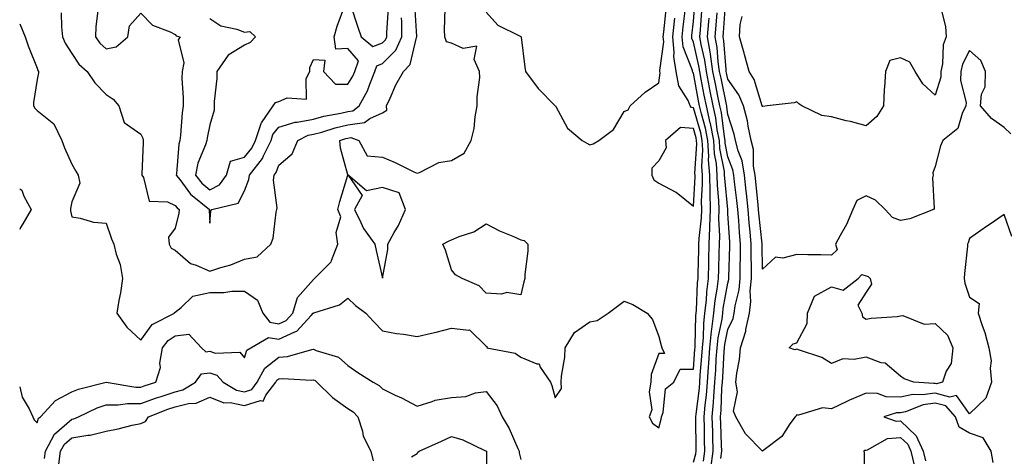
# Model space of a CAD drawing. Units: inches. Extents: x 1005443 to 1008083, y 7250378 to 7253018.
# Drawn here: x 1005443 to 1005728, y 7252640 to 7252767 of the extents above; entities that cross this region are included whole.
import ezdxf

# ---------------------------------------------------------------- set-up
doc = ezdxf.new("R2010")
doc.units = ezdxf.units.IN
doc.header["$MEASUREMENT"] = 0
doc.layers.add('Contour_10057250', color=7, linetype='Continuous', true_color=0xad26d8)

msp = doc.modelspace()

# ---------------------------------------------------------------- linework, layer by layer
at = {"layer": 'Contour_10057250'}
for points in [[(1005465.59, 7252769.46, 3036), (1005465.04, 7252764.93, 3036), (1005464.91, 7252761.92, 3036), (1005466.22, 7252760.09, 3036), (1005468.05, 7252758.49, 3036), (1005470.97, 7252759, 3036), (1005474.32, 7252761.92, 3036), (1005474.84, 7252765.13, 3036), (1005478.05, 7252768.73, 3036), (1005481.48, 7252765.35, 3036), (1005486.59, 7252763.38, 3036), (1005488.05, 7252762.61, 3036), (1005488.35, 7252762.22, 3036), (1005489.42, 7252761.92, 3036), (1005488.89, 7252761.08, 3036), (1005490.5, 7252754.37, 3036), (1005490.03, 7252751.92, 3036), (1005489.97, 7252750, 3036), (1005490.37, 7252744.24, 3036), (1005490.32, 7252741.92, 3036), (1005490.02, 7252739.95, 3036), (1005489.59, 7252733.46, 3036), (1005489.4, 7252731.92, 3036), (1005489.09, 7252730.88, 3036), (1005488.41, 7252722.28, 3036), (1005488.34, 7252721.92, 3036), (1005489.37, 7252720.6, 3036), (1005492.48, 7252716.35, 3036), (1005497.91, 7252711.92, 3036), (1005497.9, 7252711.77, 3036), (1005498.05, 7252707.94, 3036)], [(1005498.05, 7252717.6, 3037), (1005500.89, 7252719.08, 3037), (1005502.9, 7252721.92, 3037), (1005504.06, 7252725.91, 3037), (1005508.05, 7252727.13, 3037), (1005510.24, 7252729.73, 3037), (1005511.31, 7252731.92, 3037), (1005512.96, 7252736.83, 3037), (1005512.97, 7252737, 3037), (1005516.41, 7252741.92, 3037), (1005517.09, 7252742.88, 3037), (1005518.05, 7252743.18, 3037), (1005520.43, 7252744.3, 3037), (1005526.07, 7252743.9, 3037), (1005525.96, 7252749.83, 3037), (1005527.02, 7252751.92, 3037), (1005526.97, 7252753, 3037), (1005528.05, 7252755.37, 3037), (1005531.32, 7252755.19, 3037), (1005530.93, 7252751.92, 3037), (1005534.39, 7252748.26, 3037), (1005538.05, 7252748.21, 3037), (1005539.48, 7252750.49, 3037), (1005540.06, 7252751.92, 3037), (1005541.06, 7252754.93, 3037), (1005538.05, 7252758.55, 3037), (1005534.53, 7252758.4, 3037), (1005534.07, 7252761.92, 3037), (1005534.91, 7252765.06, 3037), (1005537.12, 7252770.99, 3037)], [(1005508.05, 7252697.55, 3035), (1005511.76, 7252698.21, 3035), (1005515.75, 7252701.92, 3035), (1005516.37, 7252703.6, 3035), (1005517.3, 7252711.17, 3035), (1005517.49, 7252711.92, 3035), (1005517.58, 7252712.39, 3035), (1005516.52, 7252720.39, 3035), (1005516.68, 7252721.92, 3035), (1005517.29, 7252722.68, 3035), (1005518.05, 7252724.73, 3035), (1005521.93, 7252728.04, 3035), (1005523.5, 7252731.92, 3035), (1005526.54, 7252733.43, 3035), (1005528.05, 7252733.71, 3035), (1005530.5, 7252734.37, 3035), (1005534.37, 7252735.6, 3035), (1005538.05, 7252736.48, 3035), (1005542.86, 7252737.11, 3035), (1005544.39, 7252738.26, 3035), (1005548.05, 7252739.93, 3035), (1005549.27, 7252740.7, 3035), (1005549.23, 7252741.92, 3035), (1005550.28, 7252744.15, 3035), (1005551.92, 7252748.05, 3035), (1005554.09, 7252751.92, 3035), (1005556.07, 7252753.9, 3035), (1005557.91, 7252761.78, 3035), (1005557.98, 7252761.92, 3035), (1005557.98, 7252761.99, 3035), (1005557.41, 7252771.28, 3035)], [(1005518.05, 7252678.85, 3034), (1005520.14, 7252679.83, 3034), (1005522.11, 7252681.92, 3034), (1005523.47, 7252686.5, 3034), (1005528.05, 7252691.69, 3034), (1005528.21, 7252691.76, 3034), (1005528.39, 7252691.92, 3034), (1005533.22, 7252696.75, 3034), (1005533.26, 7252697.13, 3034), (1005535.14, 7252701.92, 3034), (1005534.67, 7252705.3, 3034), (1005535.96, 7252709.83, 3034), (1005535.12, 7252711.92, 3034), (1005535.69, 7252714.28, 3034), (1005538.04, 7252721.91, 3034), (1005538.05, 7252721.92, 3034), (1005538.04, 7252721.93, 3034), (1005535.86, 7252729.73, 3034), (1005535.67, 7252731.92, 3034), (1005537.47, 7252732.5, 3034), (1005538.05, 7252732.63, 3034), (1005538.87, 7252732.74, 3034), (1005541.15, 7252731.92, 3034), (1005543.62, 7252727.49, 3034), (1005548.05, 7252727.09, 3034), (1005551.69, 7252725.56, 3034), (1005557.12, 7252722.85, 3034), (1005558.05, 7252722.42, 3034), (1005558.76, 7252722.63, 3034), (1005564.4, 7252725.57, 3034), (1005568.05, 7252726.15, 3034), (1005571.73, 7252728.24, 3034), (1005573.72, 7252731.92, 3034), (1005574.6, 7252735.37, 3034), (1005574.89, 7252738.76, 3034), (1005575.49, 7252741.92, 3034), (1005575.42, 7252744.55, 3034), (1005576.24, 7252750.11, 3034), (1005576.17, 7252751.92, 3034), (1005574.62, 7252755.35, 3034), (1005575.36, 7252759.23, 3034), (1005571.44, 7252758.53, 3034), (1005568.05, 7252760.09, 3034), (1005566.61, 7252760.48, 3034), (1005566.06, 7252761.92, 3034), (1005565.97, 7252764, 3034), (1005566.2, 7252770.07, 3034)], [(1005538.78, 7252771.19, 3037), (1005540.86, 7252764.73, 3037), (1005541.83, 7252761.92, 3037), (1005545.26, 7252759.13, 3037), (1005548.05, 7252760.18, 3037), (1005548.92, 7252761.05, 3037), (1005549.31, 7252761.92, 3037), (1005549.31, 7252763.18, 3037), (1005549.79, 7252770.18, 3037)], [(1005578.05, 7252769.04, 3034), (1005581.46, 7252765.33, 3034), (1005587.71, 7252762.26, 3034), (1005588.05, 7252762.06, 3034), (1005588.13, 7252762, 3034), (1005588.15, 7252761.92, 3034), (1005588.17, 7252761.8, 3034), (1005589.28, 7252753.15, 3034), (1005589.47, 7252751.92, 3034), (1005593.13, 7252747, 3034), (1005598.05, 7252741.99, 3034), (1005598.09, 7252741.96, 3034), (1005598.11, 7252741.92, 3034), (1005598.23, 7252741.74, 3034), (1005601.65, 7252735.52, 3034), (1005605.85, 7252731.92, 3034), (1005607.23, 7252731.1, 3034), (1005608.05, 7252730.61, 3034), (1005609.07, 7252730.9, 3034), (1005610.64, 7252731.92, 3034), (1005614.92, 7252735.05, 3034), (1005618.05, 7252740.35, 3034), (1005619.17, 7252740.8, 3034), (1005619.79, 7252741.92, 3034), (1005624.08, 7252745.89, 3034), (1005628.05, 7252748.58, 3034), (1005628.44, 7252751.53, 3034), (1005628.37, 7252751.92, 3034), (1005628.32, 7252752.19, 3034), (1005629.5, 7252760.47, 3034), (1005629.35, 7252761.92, 3034), (1005629.51, 7252763.38, 3034), (1005630.16, 7252769.81, 3034)], [(1005638.05, 7252638.81, 3032), (1005638.77, 7252641.2, 3032), (1005638.88, 7252641.92, 3032), (1005638.86, 7252642.73, 3032), (1005638.79, 7252651.18, 3032), (1005638.77, 7252651.92, 3032), (1005638.84, 7252652.71, 3032), (1005639.79, 7252660.18, 3032), (1005639.92, 7252661.92, 3032), (1005640.06, 7252663.93, 3032), (1005640.49, 7252669.48, 3032), (1005640.66, 7252671.92, 3032), (1005640.96, 7252674.83, 3032), (1005641.04, 7252678.93, 3032), (1005641.42, 7252681.92, 3032), (1005641.82, 7252685.69, 3032), (1005641.92, 7252688.05, 3032), (1005642.39, 7252691.92, 3032), (1005642.49, 7252696.36, 3032), (1005642.51, 7252697.46, 3032), (1005642.62, 7252701.92, 3032), (1005642.79, 7252706.66, 3032), (1005642.84, 7252707.13, 3032), (1005642.99, 7252711.92, 3032), (1005642.89, 7252716.76, 3032), (1005642.91, 7252717.06, 3032), (1005642.83, 7252721.92, 3032), (1005642.48, 7252726.35, 3032), (1005642.55, 7252727.42, 3032), (1005642.28, 7252731.92, 3032), (1005641.6, 7252735.47, 3032), (1005640.37, 7252739.6, 3032), (1005639.85, 7252741.92, 3032), (1005639.54, 7252743.41, 3032), (1005638.05, 7252751.4, 3032), (1005637.85, 7252751.72, 3032), (1005637.82, 7252751.92, 3032), (1005637.77, 7252752.2, 3032), (1005635.12, 7252758.99, 3032), (1005634.84, 7252761.92, 3032), (1005635.14, 7252764.83, 3032), (1005635.63, 7252769.5, 3032)], [(1005640.94, 7252639.03, 3031), (1005641.34, 7252641.92, 3031), (1005641.26, 7252645.13, 3031), (1005641.23, 7252648.74, 3031), (1005641.16, 7252651.92, 3031), (1005641.45, 7252655.32, 3031), (1005641.81, 7252658.16, 3031), (1005642.1, 7252661.92, 3031), (1005642.4, 7252666.27, 3031), (1005642.49, 7252667.48, 3031), (1005642.78, 7252671.92, 3031), (1005643.28, 7252676.69, 3031), (1005643.4, 7252677.27, 3031), (1005643.99, 7252681.92, 3031), (1005644.38, 7252685.59, 3031), (1005644.97, 7252688.84, 3031), (1005645.35, 7252691.92, 3031), (1005645.41, 7252694.56, 3031), (1005645.55, 7252699.42, 3031), (1005645.61, 7252701.92, 3031), (1005645.69, 7252704.28, 3031), (1005645.41, 7252709.28, 3031), (1005645.49, 7252711.92, 3031), (1005645.43, 7252714.54, 3031), (1005645.01, 7252718.88, 3031), (1005644.96, 7252721.92, 3031), (1005644.71, 7252725.26, 3031), (1005644.16, 7252728.03, 3031), (1005643.93, 7252731.92, 3031), (1005642.98, 7252736.85, 3031), (1005642.93, 7252737.04, 3031), (1005641.82, 7252741.92, 3031), (1005641.18, 7252745.05, 3031), (1005640.33, 7252749.64, 3031), (1005639.89, 7252751.92, 3031), (1005639.65, 7252753.52, 3031), (1005638.05, 7252760.39, 3031), (1005637.62, 7252761.49, 3031), (1005637.58, 7252761.92, 3031), (1005637.62, 7252762.35, 3031), (1005638.05, 7252766.4, 3031), (1005638.49, 7252771.48, 3031)], [(1005643.12, 7252636.99, 3030), (1005643.8, 7252641.92, 3030), (1005643.69, 7252646.28, 3030), (1005643.65, 7252647.52, 3030), (1005643.54, 7252651.92, 3030), (1005643.89, 7252656.08, 3030), (1005643.96, 7252657.83, 3030), (1005644.28, 7252661.92, 3030), (1005644.51, 7252665.46, 3030), (1005644.69, 7252668.56, 3030), (1005644.91, 7252671.92, 3030), (1005645.21, 7252674.76, 3030), (1005646.35, 7252680.22, 3030), (1005646.57, 7252681.92, 3030), (1005646.71, 7252683.26, 3030), (1005648.05, 7252690.58, 3030), (1005648.31, 7252691.66, 3030), (1005648.34, 7252691.92, 3030), (1005648.34, 7252692.21, 3030), (1005648.61, 7252701.36, 3030), (1005648.62, 7252701.92, 3030), (1005648.57, 7252702.44, 3030), (1005648.05, 7252710.77, 3030), (1005647.99, 7252711.86, 3030), (1005647.99, 7252711.98, 3030), (1005647.12, 7252720.99, 3030), (1005647.1, 7252721.92, 3030), (1005647.02, 7252722.95, 3030), (1005645.72, 7252729.59, 3030), (1005645.58, 7252731.92, 3030), (1005644.99, 7252734.98, 3030), (1005644.58, 7252738.45, 3030), (1005643.79, 7252741.92, 3030), (1005642.83, 7252746.7, 3030), (1005642.73, 7252747.24, 3030), (1005641.81, 7252751.92, 3030), (1005641.33, 7252755.2, 3030), (1005640.29, 7252759.68, 3030), (1005639.92, 7252761.92, 3030), (1005640.08, 7252763.95, 3030), (1005640.55, 7252769.42, 3030)], [(1005678.05, 7252698.72, 3027), (1005674.92, 7252698.79, 3027), (1005671.17, 7252698.8, 3027), (1005668.05, 7252698.87, 3027), (1005663.94, 7252697.81, 3027), (1005661.82, 7252698.15, 3027), (1005658.05, 7252694.64, 3027), (1005657.94, 7252701.81, 3027), (1005657.94, 7252701.92, 3027), (1005657.93, 7252702.04, 3027), (1005657.01, 7252710.88, 3027), (1005656.92, 7252711.92, 3027), (1005656.78, 7252713.19, 3027), (1005656.15, 7252720.02, 3027), (1005655.93, 7252721.92, 3027), (1005655.5, 7252724.47, 3027), (1005655.42, 7252729.29, 3027), (1005654.77, 7252731.92, 3027), (1005653.9, 7252736.07, 3027), (1005653.69, 7252737.56, 3027), (1005652.59, 7252741.92, 3027), (1005651.25, 7252745.12, 3027), (1005648.05, 7252749.69, 3027), (1005647.67, 7252751.54, 3027), (1005647.59, 7252751.92, 3027), (1005647.51, 7252752.46, 3027), (1005646.86, 7252760.73, 3027), (1005646.65, 7252761.92, 3027), (1005646.76, 7252763.21, 3027), (1005647.4, 7252771.27, 3027)], [(1005709.75, 7252770.22, 3026), (1005711.02, 7252764.89, 3026), (1005711.26, 7252761.92, 3026), (1005710.39, 7252759.58, 3026), (1005710.2, 7252754.07, 3026), (1005709.72, 7252751.92, 3026), (1005709.68, 7252750.29, 3026), (1005708.05, 7252745.01, 3026), (1005704.45, 7252748.32, 3026), (1005702.31, 7252751.92, 3026), (1005700.73, 7252754.6, 3026), (1005698.05, 7252755.86, 3026), (1005694.89, 7252755.08, 3026), (1005693.71, 7252751.92, 3026), (1005693.44, 7252747.31, 3026), (1005693.27, 7252746.7, 3026), (1005693.1, 7252741.92, 3026), (1005691.14, 7252738.83, 3026), (1005688.05, 7252736.2, 3026)], [(1005455, 7252768.87, 3035), (1005455.11, 7252764.86, 3035), (1005455.4, 7252761.92, 3035), (1005456.19, 7252760.06, 3035), (1005458.05, 7252757.14, 3035), (1005460.1, 7252753.97, 3035), (1005462.56, 7252751.92, 3035), (1005464.73, 7252748.6, 3035), (1005468.05, 7252745.2, 3035), (1005470.05, 7252743.92, 3035), (1005471.68, 7252741.92, 3035), (1005473.25, 7252737.12, 3035), (1005478.05, 7252733.72, 3035), (1005478.68, 7252732.55, 3035), (1005478.79, 7252731.92, 3035), (1005478.73, 7252731.24, 3035), (1005478.37, 7252722.24, 3035), (1005478.34, 7252721.92, 3035), (1005478.81, 7252721.16, 3035), (1005480.52, 7252714.39, 3035), (1005485.77, 7252714.2, 3035), (1005488.05, 7252713.14, 3035), (1005488.57, 7252712.44, 3035), (1005489.2, 7252711.92, 3035), (1005489.1, 7252710.87, 3035), (1005488.05, 7252706.54, 3035), (1005486.07, 7252703.9, 3035), (1005486.25, 7252701.92, 3035), (1005486.88, 7252700.75, 3035), (1005488.05, 7252700.16, 3035), (1005492.43, 7252696.3, 3035), (1005494.13, 7252695.84, 3035), (1005498.05, 7252694.06, 3035), (1005501.27, 7252695.14, 3035), (1005504.1, 7252695.87, 3035), (1005508.05, 7252697.55, 3035)], [(1005498.05, 7252767.2, 3037), (1005501.28, 7252765.15, 3037), (1005505.84, 7252764.13, 3037), (1005508.05, 7252763.29, 3037), (1005509.62, 7252763.49, 3037), (1005511.3, 7252761.92, 3037), (1005509.72, 7252760.25, 3037), (1005508.05, 7252759.54, 3037), (1005503.38, 7252756.59, 3037), (1005500.06, 7252751.92, 3037), (1005500.07, 7252749.9, 3037), (1005499.34, 7252743.21, 3037), (1005499.35, 7252741.92, 3037), (1005499.3, 7252740.67, 3037), (1005498.05, 7252736.42, 3037), (1005497.29, 7252732.68, 3037), (1005497.19, 7252731.92, 3037), (1005496.83, 7252730.7, 3037), (1005494.61, 7252725.36, 3037), (1005493.89, 7252721.92, 3037), (1005495.72, 7252719.59, 3037), (1005498.05, 7252717.6, 3037)], [(1005498.05, 7252707.94, 3036), (1005498.39, 7252711.58, 3036), (1005498.65, 7252711.92, 3036), (1005506.24, 7252713.73, 3036), (1005508.05, 7252717.33, 3036), (1005509.39, 7252720.58, 3036), (1005509.53, 7252721.92, 3036), (1005513.28, 7252726.69, 3036), (1005513.57, 7252727.44, 3036), (1005515.77, 7252731.92, 3036), (1005516.34, 7252733.63, 3036), (1005518.05, 7252735.75, 3036), (1005522.74, 7252737.23, 3036), (1005523.35, 7252737.22, 3036), (1005528.05, 7252738.09, 3036), (1005531.06, 7252738.91, 3036), (1005535.96, 7252739.83, 3036), (1005538.05, 7252740.33, 3036), (1005539.46, 7252740.51, 3036), (1005541.31, 7252741.92, 3036), (1005543.72, 7252746.25, 3036), (1005544.35, 7252748.22, 3036), (1005545.86, 7252751.92, 3036), (1005546.41, 7252753.56, 3036), (1005548.05, 7252754.18, 3036), (1005551.92, 7252758.05, 3036), (1005553.65, 7252761.92, 3036), (1005553.66, 7252766.31, 3036), (1005553.59, 7252767.46, 3036)], [(1005628.05, 7252648.77, 3033), (1005628.73, 7252651.24, 3033), (1005628.8, 7252651.92, 3033), (1005629.32, 7252653.19, 3033), (1005629.96, 7252660.01, 3033), (1005632.35, 7252661.92, 3033), (1005634.22, 7252665.75, 3033), (1005638.05, 7252665.73, 3033), (1005638.5, 7252671.47, 3033), (1005638.53, 7252671.92, 3033), (1005638.59, 7252672.46, 3033), (1005638.75, 7252681.22, 3033), (1005638.85, 7252681.92, 3033), (1005638.94, 7252682.81, 3033), (1005639.28, 7252690.69, 3033), (1005639.43, 7252691.92, 3033), (1005639.46, 7252693.33, 3033), (1005639.59, 7252700.38, 3033), (1005639.63, 7252701.92, 3033), (1005639.69, 7252703.56, 3033), (1005640.41, 7252709.56, 3033), (1005640.48, 7252711.92, 3033), (1005640.44, 7252714.31, 3033), (1005640.74, 7252719.23, 3033), (1005640.69, 7252721.92, 3033), (1005640.5, 7252724.37, 3033), (1005640.79, 7252729.18, 3033), (1005640.64, 7252731.92, 3033), (1005640.22, 7252734.09, 3033), (1005638.05, 7252741.38, 3033), (1005637.55, 7252741.42, 3033), (1005637.12, 7252741.92, 3033), (1005636.51, 7252743.46, 3033), (1005633.84, 7252747.71, 3033), (1005633.1, 7252751.92, 3033), (1005632.37, 7252756.24, 3033), (1005632.53, 7252757.44, 3033), (1005632.09, 7252761.92, 3033), (1005632.56, 7252766.43, 3033), (1005632.65, 7252767.32, 3033)], [(1005645.98, 7252639.85, 3029), (1005646.26, 7252641.92, 3029), (1005646.21, 7252643.76, 3029), (1005645.97, 7252649.84, 3029), (1005645.91, 7252651.92, 3029), (1005646.09, 7252653.88, 3029), (1005646.32, 7252660.19, 3029), (1005646.46, 7252661.92, 3029), (1005646.56, 7252663.41, 3029), (1005646.97, 7252670.84, 3029), (1005647.03, 7252671.92, 3029), (1005647.13, 7252672.84, 3029), (1005648.05, 7252677.22, 3029), (1005649.58, 7252680.39, 3029), (1005649.9, 7252681.92, 3029), (1005650.15, 7252684.02, 3029), (1005651.3, 7252688.67, 3029), (1005651.59, 7252691.92, 3029), (1005651.61, 7252695.48, 3029), (1005651.7, 7252698.27, 3029), (1005651.72, 7252701.92, 3029), (1005651.44, 7252705.31, 3029), (1005651.21, 7252708.76, 3029), (1005650.96, 7252711.92, 3029), (1005650.68, 7252714.55, 3029), (1005649.98, 7252719.99, 3029), (1005649.77, 7252721.92, 3029), (1005649.51, 7252723.38, 3029), (1005648.05, 7252727.17, 3029), (1005647.27, 7252731.14, 3029), (1005647.22, 7252731.92, 3029), (1005647.02, 7252732.95, 3029), (1005646.18, 7252740.05, 3029), (1005645.76, 7252741.92, 3029), (1005645.18, 7252744.79, 3029), (1005644.45, 7252748.32, 3029), (1005643.73, 7252751.92, 3029), (1005643.02, 7252756.89, 3029), (1005642.99, 7252756.98, 3029), (1005642.16, 7252761.92, 3029), (1005642.53, 7252766.4, 3029), (1005642.61, 7252767.36, 3029)], [(1005730.24, 7252704.11, 3028), (1005728.05, 7252710.45, 3028), (1005723.67, 7252707.54, 3028), (1005722.92, 7252707.05, 3028), (1005718.05, 7252703.54, 3028), (1005717.65, 7252702.32, 3028), (1005717.45, 7252701.92, 3028), (1005717.44, 7252701.31, 3028), (1005716.52, 7252693.45, 3028), (1005716.49, 7252691.92, 3028), (1005716.69, 7252690.56, 3028), (1005718.05, 7252686.55, 3028), (1005720.82, 7252684.69, 3028), (1005720.53, 7252681.92, 3028), (1005721.65, 7252678.32, 3028), (1005722.41, 7252676.28, 3028), (1005723.57, 7252671.92, 3028), (1005724.29, 7252668.16, 3028), (1005723.95, 7252666.02, 3028), (1005724.38, 7252661.92, 3028), (1005722.7, 7252657.27, 3028), (1005718.05, 7252652.82, 3028), (1005714.24, 7252658.11, 3028), (1005712.34, 7252657.63, 3028), (1005708.05, 7252658.74, 3028), (1005704.37, 7252658.24, 3028), (1005701.56, 7252658.41, 3028), (1005698.05, 7252657.65, 3028), (1005693.86, 7252657.73, 3028), (1005691.33, 7252658.64, 3028), (1005688.05, 7252658.76, 3028), (1005683.26, 7252656.71, 3028), (1005682.44, 7252656.31, 3028), (1005678.05, 7252654.27, 3028), (1005675.46, 7252654.51, 3028), (1005668.5, 7252652.37, 3028), (1005668.05, 7252652.47, 3028), (1005667.8, 7252652.17, 3028), (1005667.48, 7252651.92, 3028), (1005666.02, 7252649.89, 3028), (1005663.71, 7252646.26, 3028), (1005658.52, 7252642.39, 3028), (1005658.05, 7252642.01, 3028), (1005653.15, 7252647.02, 3028), (1005650.32, 7252651.92, 3028), (1005649.66, 7252653.53, 3028), (1005650.81, 7252659.16, 3028), (1005650.37, 7252661.92, 3028), (1005650.64, 7252664.51, 3028), (1005651.42, 7252668.55, 3028), (1005651.7, 7252671.92, 3028), (1005653.27, 7252676.7, 3028), (1005653.28, 7252677.15, 3028), (1005654.27, 7252681.92, 3028), (1005654.67, 7252685.3, 3028), (1005654.53, 7252688.4, 3028), (1005654.85, 7252691.92, 3028), (1005654.87, 7252695.1, 3028), (1005654.81, 7252698.68, 3028), (1005654.83, 7252701.92, 3028), (1005654.53, 7252705.44, 3028), (1005654.25, 7252708.12, 3028), (1005653.94, 7252711.92, 3028), (1005653.44, 7252716.53, 3028), (1005653.37, 7252717.24, 3028), (1005652.84, 7252721.92, 3028), (1005652.15, 7252726.02, 3028), (1005651.02, 7252728.95, 3028), (1005650.28, 7252731.92, 3028), (1005649.9, 7252733.77, 3028), (1005648.05, 7252739.45, 3028), (1005647.79, 7252741.66, 3028), (1005647.73, 7252741.92, 3028), (1005647.65, 7252742.32, 3028), (1005646.06, 7252749.93, 3028), (1005645.66, 7252751.92, 3028), (1005645.26, 7252754.71, 3028), (1005644.93, 7252758.8, 3028), (1005644.41, 7252761.92, 3028), (1005644.69, 7252765.28, 3028), (1005644.96, 7252768.83, 3028)], [(1005688.05, 7252736.2, 3026), (1005683.5, 7252737.37, 3026), (1005682.32, 7252737.65, 3026), (1005678.05, 7252738.73, 3026), (1005675.27, 7252739.14, 3026), (1005669.42, 7252741.92, 3026), (1005668.62, 7252742.49, 3026), (1005668.05, 7252743.08, 3026), (1005667.2, 7252742.77, 3026), (1005659.42, 7252741.92, 3026), (1005658.21, 7252741.76, 3026), (1005658.05, 7252741.71, 3026), (1005658.02, 7252741.89, 3026), (1005658.02, 7252741.92, 3026), (1005657.99, 7252741.98, 3026), (1005655.69, 7252749.56, 3026), (1005654.2, 7252751.92, 3026), (1005652.9, 7252756.77, 3026), (1005652.77, 7252757.2, 3026), (1005651.39, 7252761.92, 3026), (1005651.6, 7252765.47, 3026), (1005652.18, 7252767.79, 3026)], [(1005443, 7252765.65, 3034), (1005444.55, 7252761.92, 3034), (1005445.46, 7252759.33, 3034), (1005448.05, 7252752.9, 3034), (1005448.29, 7252752.16, 3034), (1005448.44, 7252751.92, 3034), (1005448.49, 7252751.48, 3034), (1005448.05, 7252749.6, 3034), (1005447.01, 7252742.96, 3034), (1005446.95, 7252741.92, 3034), (1005447.39, 7252741.26, 3034), (1005448.05, 7252740.64, 3034), (1005452.86, 7252736.73, 3034), (1005455.24, 7252731.92, 3034), (1005455.94, 7252729.81, 3034), (1005458.05, 7252725.05, 3034), (1005459.21, 7252723.08, 3034), (1005459.92, 7252721.92, 3034), (1005460.42, 7252719.55, 3034), (1005458.05, 7252714.12, 3034), (1005457.73, 7252712.24, 3034), (1005457.72, 7252711.92, 3034), (1005457.69, 7252711.56, 3034), (1005458.05, 7252709.77, 3034), (1005460.51, 7252709.46, 3034), (1005464.4, 7252708.27, 3034), (1005468.05, 7252707.96, 3034), (1005469.55, 7252703.42, 3034), (1005470.27, 7252701.92, 3034), (1005470.98, 7252698.99, 3034), (1005472.1, 7252695.97, 3034), (1005472.8, 7252691.92, 3034), (1005472.2, 7252687.77, 3034), (1005471.72, 7252685.59, 3034), (1005471.12, 7252681.92, 3034), (1005474, 7252677.87, 3034), (1005478.05, 7252674.09, 3034), (1005481.31, 7252678.66, 3034), (1005487.81, 7252681.92, 3034), (1005487.87, 7252682.1, 3034), (1005488.05, 7252682.19, 3034), (1005489.72, 7252683.59, 3034), (1005493.17, 7252686.8, 3034), (1005498.05, 7252687.88, 3034), (1005502.11, 7252687.86, 3034), (1005504.42, 7252688.29, 3034), (1005508.05, 7252688.26, 3034), (1005511.82, 7252685.69, 3034), (1005513.37, 7252681.92, 3034), (1005515.44, 7252679.31, 3034), (1005518.05, 7252678.85, 3034)], [(1005729.97, 7252733.84, 3027), (1005728.05, 7252735.72, 3027), (1005724.38, 7252738.25, 3027), (1005721.23, 7252741.92, 3027), (1005721.48, 7252745.35, 3027), (1005722.56, 7252747.41, 3027), (1005722.67, 7252751.92, 3027), (1005721.24, 7252755.11, 3027), (1005718.05, 7252757.99, 3027), (1005715.96, 7252754.01, 3027), (1005715.49, 7252751.92, 3027), (1005715.43, 7252749.3, 3027), (1005717.01, 7252742.96, 3027), (1005716.98, 7252741.92, 3027), (1005715.87, 7252739.74, 3027), (1005714.58, 7252735.39, 3027), (1005710.27, 7252731.92, 3027), (1005709.61, 7252730.36, 3027), (1005708.05, 7252724.36, 3027), (1005707.43, 7252722.54, 3027), (1005707.47, 7252721.92, 3027), (1005707.25, 7252721.12, 3027), (1005707.78, 7252712.19, 3027), (1005707.59, 7252711.92, 3027), (1005700.76, 7252709.21, 3027), (1005698.05, 7252708.74, 3027), (1005695.75, 7252709.62, 3027), (1005693.57, 7252711.92, 3027), (1005690.74, 7252714.61, 3027), (1005688.05, 7252715.87, 3027), (1005685.4, 7252714.57, 3027), (1005684.23, 7252711.92, 3027), (1005682.38, 7252707.59, 3027), (1005680.56, 7252704.43, 3027), (1005679.24, 7252701.92, 3027), (1005679.73, 7252700.24, 3027), (1005678.05, 7252698.72, 3027)], [(1005443, 7252717.89, 3033), (1005443.63, 7252717.5, 3033), (1005444.19, 7252715.78, 3033), (1005446.31, 7252711.92, 3033), (1005443.9, 7252707.77, 3033), (1005443.22, 7252706.75, 3033), (1005443, 7252706.18, 3033)], [(1005443, 7252660.6, 3033), (1005443.76, 7252657.63, 3033), (1005445.78, 7252654.19, 3033), (1005446.78, 7252651.92, 3033), (1005447.15, 7252651.02, 3033), (1005448.05, 7252650.21, 3033), (1005448.47, 7252651.5, 3033), (1005449, 7252651.92, 3033), (1005453.34, 7252656.63, 3033), (1005458.05, 7252659.15, 3033), (1005460.02, 7252659.95, 3033), (1005468.03, 7252661.9, 3033), (1005468.06, 7252661.91, 3033), (1005476.67, 7252660.54, 3033), (1005478.05, 7252660.54, 3033), (1005479.06, 7252660.91, 3033), (1005482.4, 7252661.92, 3033), (1005483.77, 7252666.2, 3033), (1005483.61, 7252667.48, 3033), (1005484.3, 7252671.92, 3033), (1005485.96, 7252674.01, 3033), (1005488.05, 7252675.34, 3033), (1005491.99, 7252675.86, 3033), (1005495.64, 7252671.92, 3033), (1005496.89, 7252670.76, 3033), (1005498.05, 7252670.9, 3033), (1005499.59, 7252670.38, 3033), (1005506.76, 7252670.63, 3033), (1005508.05, 7252668.98, 3033), (1005508.79, 7252671.18, 3033), (1005509.92, 7252671.92, 3033), (1005515.05, 7252674.92, 3033), (1005518.05, 7252674.39, 3033), (1005522.69, 7252676.56, 3033), (1005523.26, 7252676.71, 3033), (1005527.35, 7252681.22, 3033), (1005528.01, 7252681.92, 3033), (1005528.02, 7252681.95, 3033), (1005528.05, 7252681.99, 3033), (1005528.18, 7252682.05, 3033), (1005535.63, 7252684.34, 3033), (1005538.05, 7252686.31, 3033), (1005540.25, 7252684.12, 3033), (1005543.19, 7252681.92, 3033), (1005545.51, 7252679.38, 3033), (1005548.05, 7252676.83, 3033), (1005552.14, 7252676.01, 3033), (1005554.17, 7252675.8, 3033), (1005558.05, 7252675.12, 3033), (1005562.27, 7252676.14, 3033), (1005563.56, 7252676.41, 3033), (1005568.05, 7252677.57, 3033), (1005573.01, 7252676.96, 3033), (1005573.21, 7252677.08, 3033), (1005578.05, 7252672.4, 3033), (1005578.34, 7252672.21, 3033), (1005578.3, 7252671.92, 3033), (1005586.47, 7252670.34, 3033), (1005588.05, 7252669.14, 3033), (1005592.76, 7252667.21, 3033), (1005593.36, 7252667.23, 3033), (1005593.69, 7252666.28, 3033), (1005596.65, 7252661.92, 3033), (1005597.1, 7252660.97, 3033), (1005598.05, 7252657.43, 3033), (1005599.86, 7252660.11, 3033), (1005599.79, 7252661.92, 3033), (1005599.86, 7252663.73, 3033), (1005600.83, 7252669.14, 3033), (1005600.91, 7252671.92, 3033), (1005603.67, 7252676.3, 3033), (1005608.05, 7252679.39, 3033), (1005610.17, 7252679.8, 3033), (1005613.35, 7252681.92, 3033), (1005616.06, 7252683.91, 3033), (1005618.05, 7252685.35, 3033), (1005620.54, 7252684.41, 3033), (1005624.65, 7252681.92, 3033), (1005626.25, 7252680.12, 3033), (1005628.05, 7252675.21, 3033), (1005628.71, 7252672.58, 3033), (1005628.92, 7252671.92, 3033), (1005629.72, 7252670.25, 3033), (1005628.05, 7252670.22, 3033), (1005625.79, 7252664.18, 3033), (1005625.73, 7252661.92, 3033), (1005625.28, 7252659.15, 3033), (1005626.02, 7252653.95, 3033), (1005625.3, 7252651.92, 3033), (1005626.21, 7252650.08, 3033), (1005628.05, 7252648.77, 3033)], [(1005450.17, 7252639.8, 3032), (1005450.48, 7252641.92, 3032), (1005453.08, 7252646.89, 3032), (1005458.05, 7252651.24, 3032), (1005458.65, 7252651.32, 3032), (1005460.02, 7252651.92, 3032), (1005465.46, 7252654.51, 3032), (1005468.05, 7252655.34, 3032), (1005471.47, 7252655.34, 3032), (1005474.21, 7252655.76, 3032), (1005478.05, 7252655.76, 3032), (1005482.57, 7252657.4, 3032), (1005483.95, 7252657.82, 3032), (1005488.05, 7252659.19, 3032), (1005490.25, 7252659.72, 3032), (1005493.91, 7252661.92, 3032), (1005495.6, 7252664.37, 3032), (1005498.05, 7252664.67, 3032), (1005500.1, 7252663.97, 3032), (1005501.94, 7252661.92, 3032), (1005505.76, 7252659.63, 3032), (1005508.05, 7252659.16, 3032), (1005510.17, 7252659.8, 3032), (1005511.8, 7252661.92, 3032), (1005514.02, 7252665.95, 3032), (1005518.05, 7252669.14, 3032), (1005520.58, 7252669.39, 3032), (1005527.56, 7252671.43, 3032), (1005528.05, 7252671.5, 3032), (1005528.83, 7252671.14, 3032), (1005535.32, 7252669.19, 3032), (1005538.05, 7252666.78, 3032), (1005540.88, 7252664.75, 3032), (1005545.39, 7252661.92, 3032), (1005547.12, 7252660.99, 3032), (1005548.05, 7252660.04, 3032), (1005551.76, 7252658.21, 3032), (1005553.5, 7252657.37, 3032), (1005558.05, 7252654.99, 3032), (1005562.44, 7252656.31, 3032), (1005563.25, 7252656.72, 3032), (1005568.05, 7252657.51, 3032), (1005572.17, 7252657.8, 3032), (1005574.98, 7252658.85, 3032), (1005578.05, 7252659.24, 3032), (1005581.25, 7252655.12, 3032), (1005582.7, 7252651.92, 3032), (1005584.7, 7252648.57, 3032), (1005587.19, 7252642.78, 3032), (1005587.61, 7252641.92, 3032), (1005587.65, 7252641.52, 3032), (1005588.05, 7252639.57, 3032)], [(1005454.29, 7252638.16, 3031), (1005454.85, 7252641.92, 3031), (1005455.95, 7252644.02, 3031), (1005458.05, 7252645.87, 3031), (1005462.74, 7252646.61, 3031), (1005463.39, 7252646.58, 3031), (1005468.05, 7252647.78, 3031), (1005471.54, 7252648.43, 3031), (1005475.61, 7252649.48, 3031), (1005478.05, 7252650, 3031), (1005479.42, 7252650.55, 3031), (1005480.34, 7252651.92, 3031), (1005485.88, 7252654.09, 3031), (1005488.05, 7252654.81, 3031), (1005491.9, 7252655.77, 3031), (1005494.11, 7252655.86, 3031), (1005498.05, 7252657.58, 3031), (1005502.07, 7252655.94, 3031), (1005503.94, 7252656.03, 3031), (1005508.05, 7252655.17, 3031), (1005512.75, 7252656.62, 3031), (1005513.53, 7252656.44, 3031), (1005514.3, 7252658.17, 3031), (1005517.19, 7252661.92, 3031), (1005517.49, 7252662.48, 3031), (1005518.05, 7252662.92, 3031), (1005519.15, 7252663.02, 3031), (1005527.43, 7252662.54, 3031), (1005528.05, 7252662.62, 3031), (1005528.53, 7252662.4, 3031), (1005529.06, 7252661.92, 3031), (1005533.61, 7252657.48, 3031), (1005538.05, 7252654.28, 3031), (1005539.51, 7252653.38, 3031), (1005540.92, 7252651.92, 3031), (1005542.24, 7252647.73, 3031), (1005542.47, 7252646.34, 3031), (1005544.62, 7252641.92, 3031), (1005545.34, 7252639.21, 3031)], [(1005724.83, 7252638.7, 3029), (1005724.28, 7252641.92, 3029), (1005721.98, 7252645.85, 3029), (1005718.05, 7252647.2, 3029), (1005715.03, 7252648.9, 3029), (1005713.99, 7252651.92, 3029), (1005711.19, 7252655.06, 3029), (1005708.05, 7252655.88, 3029), (1005704.57, 7252655.4, 3029), (1005699.51, 7252653.38, 3029), (1005698.05, 7252653.06, 3029), (1005696.89, 7252653.08, 3029), (1005693.18, 7252651.92, 3029), (1005696.77, 7252650.64, 3029), (1005698.05, 7252650.73, 3029), (1005702.58, 7252646.45, 3029), (1005704.59, 7252641.92, 3029), (1005705.27, 7252639.14, 3029)], [(1005556.49, 7252640.36, 3031), (1005558.05, 7252641.29, 3031), (1005558.32, 7252641.65, 3031), (1005558.65, 7252641.92, 3031), (1005565.11, 7252644.86, 3031), (1005568.05, 7252646.22, 3031), (1005571.35, 7252645.22, 3031), (1005577.88, 7252642.09, 3031), (1005578.05, 7252642.02, 3031), (1005578.09, 7252641.96, 3031), (1005578.11, 7252641.92, 3031), (1005578.12, 7252641.85, 3031), (1005578.08, 7252631.95, 3031)], [(1005687.71, 7252632.26, 3028), (1005687.58, 7252641.45, 3028), (1005687.46, 7252641.92, 3028), (1005687.69, 7252642.28, 3028), (1005688.05, 7252642.27, 3028), (1005688.49, 7252642.36, 3028), (1005694.29, 7252645.68, 3028), (1005698.05, 7252645.96, 3028), (1005700.13, 7252644, 3028), (1005701.05, 7252641.92, 3028), (1005702.01, 7252637.96, 3028)]]:
    msp.add_polyline3d(points, dxfattribs=at)
for points in [[(1005638.05, 7252712.93, 3034), (1005638.56, 7252721.41, 3034), (1005638.55, 7252721.92, 3034), (1005638.51, 7252722.38, 3034), (1005639.05, 7252730.92, 3034), (1005638.99, 7252731.92, 3034), (1005638.84, 7252732.71, 3034), (1005638.05, 7252735.36, 3034), (1005634.34, 7252735.63, 3034), (1005629.99, 7252731.92, 3034), (1005630.14, 7252729.83, 3034), (1005628.05, 7252726.03, 3034), (1005626.05, 7252723.92, 3034), (1005626.04, 7252721.92, 3034), (1005626.64, 7252720.51, 3034), (1005628.05, 7252719.55, 3034), (1005633, 7252716.97, 3034), (1005633.07, 7252716.94, 3034)], [(1005548.05, 7252692.03, 3034), (1005549.58, 7252700.39, 3034), (1005549.61, 7252701.92, 3034), (1005551.44, 7252705.31, 3034), (1005552.63, 7252707.34, 3034), (1005554.67, 7252711.92, 3034), (1005552.89, 7252716.76, 3034), (1005548.05, 7252718.31, 3034), (1005543.46, 7252717.33, 3034), (1005538.08, 7252721.89, 3034), (1005542.14, 7252716.01, 3034), (1005539.92, 7252711.92, 3034), (1005541.82, 7252708.15, 3034), (1005542.54, 7252706.41, 3034), (1005545.78, 7252701.92, 3034), (1005546.2, 7252700.07, 3034)], [(1005588.05, 7252687.27, 3033), (1005584.03, 7252687.9, 3033), (1005582.54, 7252687.43, 3033), (1005578.05, 7252687.74, 3033), (1005576.01, 7252689.88, 3033), (1005571.14, 7252691.92, 3033), (1005569.19, 7252693.06, 3033), (1005568.05, 7252694.42, 3033), (1005566.29, 7252700.16, 3033), (1005565.52, 7252701.92, 3033), (1005567.17, 7252702.8, 3033), (1005568.05, 7252703.19, 3033), (1005570.27, 7252704.14, 3033), (1005574.51, 7252705.46, 3033), (1005578.05, 7252707.76, 3033), (1005581.93, 7252705.8, 3033), (1005585.75, 7252704.22, 3033), (1005588.05, 7252703.19, 3033), (1005589.09, 7252702.96, 3033), (1005590.12, 7252701.92, 3033), (1005590.08, 7252699.89, 3033), (1005589.25, 7252693.12, 3033), (1005589.22, 7252691.92, 3033), (1005588.93, 7252691.04, 3033)], [(1005708.05, 7252661.6, 3027), (1005707.68, 7252661.55, 3027), (1005701.91, 7252661.92, 3027), (1005699.04, 7252662.91, 3027), (1005698.05, 7252663.65, 3027), (1005693.54, 7252667.41, 3027), (1005692.42, 7252667.55, 3027), (1005688.05, 7252669.17, 3027), (1005684.59, 7252668.46, 3027), (1005681.31, 7252668.66, 3027), (1005678.05, 7252667.32, 3027), (1005675.24, 7252669.11, 3027), (1005668.75, 7252671.22, 3027), (1005668.05, 7252671.52, 3027), (1005667.47, 7252671.34, 3027), (1005665.81, 7252671.92, 3027), (1005666.92, 7252673.05, 3027), (1005668.05, 7252673.33, 3027), (1005671.04, 7252678.93, 3027), (1005671.13, 7252681.92, 3027), (1005673.17, 7252686.8, 3027), (1005678.05, 7252689.5, 3027), (1005681.39, 7252688.58, 3027), (1005685.79, 7252691.92, 3027), (1005686.86, 7252693.11, 3027), (1005688.05, 7252692.69, 3027), (1005688.66, 7252692.53, 3027), (1005689.29, 7252691.92, 3027), (1005689.66, 7252690.31, 3027), (1005688.05, 7252687.96, 3027), (1005685.69, 7252684.28, 3027), (1005686.81, 7252681.92, 3027), (1005686.99, 7252680.86, 3027), (1005688.05, 7252680.2, 3027), (1005689.51, 7252680.46, 3027), (1005697.1, 7252680.97, 3027), (1005698.05, 7252681.11, 3027), (1005698.72, 7252681.25, 3027), (1005704.89, 7252678.76, 3027), (1005708.05, 7252678.96, 3027), (1005711.66, 7252675.53, 3027), (1005713.2, 7252671.92, 3027), (1005712.66, 7252667.31, 3027), (1005711.22, 7252665.09, 3027), (1005710.18, 7252661.92, 3027), (1005708.48, 7252661.49, 3027)]]:
    msp.add_polyline3d(points, close=True, dxfattribs=at)

doc.saveas('drawing.dxf')
